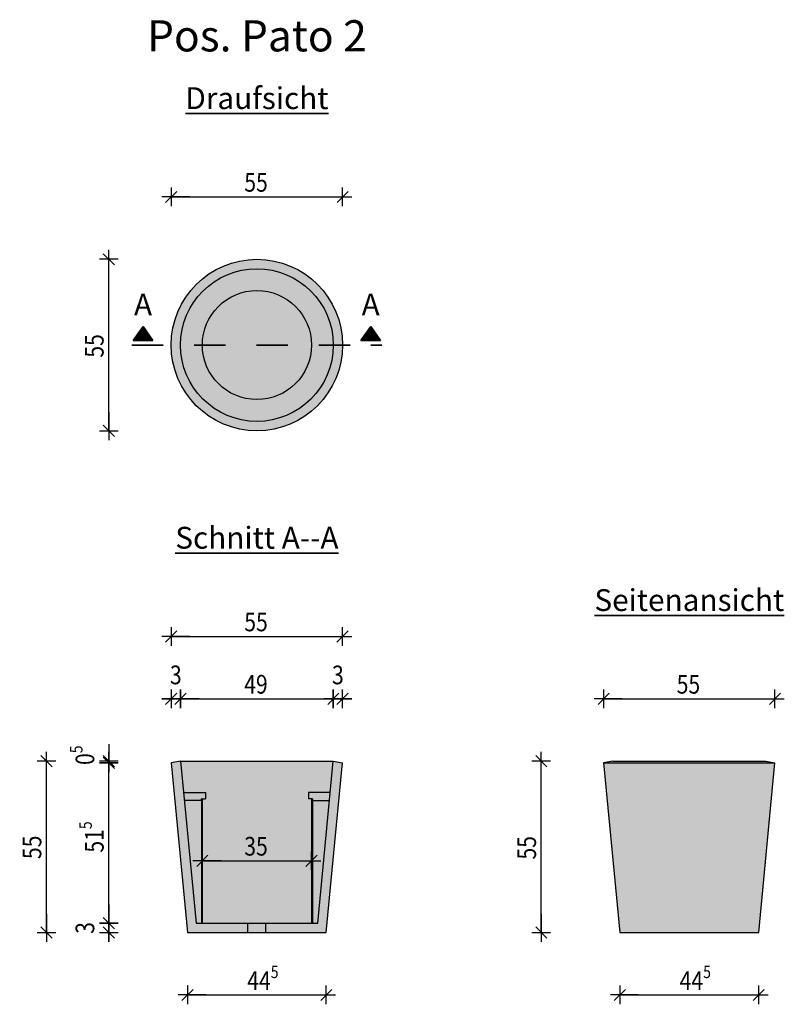
# Model space of a CAD drawing. Units: metres. Extents: x 90.32 to 92.77, y -24.06 to -20.9.
import ezdxf

# ---------------------------------------------------------------- set-up
doc = ezdxf.new("R2010")
doc.units = ezdxf.units.M
doc.header["$PDMODE"] = 65
doc.linetypes.add('AUSGEZOGEN', pattern=[0])
doc.linetypes.add('STRICHPUNKT2_S5', pattern=[0.007, 0.004, -0.0015, 0, -0.0015])
doc.layers.add('XR$1$STANDARD', color=7, linetype='AUSGEZOGEN', lineweight=25)
doc.styles.add('CALIBRI', font='Calibri')
doc.dimstyles.new('_DIMSTYLE_2', dxfattribs={"dimtxt": 0.06, "dimasz": 0.06, "dimexe": 0, "dimexo": 1e-06, "dimgap": 0.03, "dimtad": 2, "dimdec": 1, "dimlfac": 100, "dimrnd": 0.01, "dimzin": 4, "dimdsep": 46, "dimtxsty": 'CALIBRI', "dimblk1": 'ALL_ML_STRICH', "dimblk2": 'ALL_ML_STRICH', "dimsah": 1, "dimcen": 0, "dimse1": 1, "dimse2": 1, "dimclrd": 94, "dimclre": 94, "dimclrt": 94, "dimadec": 0, "dimazin": 0, "dimtfac": 1, "dimtdec": 0, "dimtix": 1, "dimtmove": 2, "dimatfit": 3, "dimfxl": 1, "dimtzin": 0, "dimlwd": 0, "dimlwe": 25, "dimarcsym": 0})
doc.dimstyles.new('_DIMSTYLE_3', dxfattribs={"dimtxt": 0.06, "dimasz": 0.06, "dimexe": 0, "dimexo": 1e-06, "dimgap": 0.03, "dimtad": 2, "dimdec": 1, "dimlfac": 100, "dimrnd": 0.01, "dimzin": 4, "dimdsep": 46, "dimtxsty": 'CALIBRI', "dimblk1": 'ALL_ML_STRICH', "dimblk2": 'ALL_ML_STRICH', "dimsah": 1, "dimcen": 0, "dimse1": 1, "dimse2": 1, "dimclrd": 94, "dimclre": 94, "dimclrt": 94, "dimadec": 0, "dimazin": 0, "dimtfac": 1, "dimtdec": 0, "dimtix": 1, "dimtmove": 2, "dimatfit": 3, "dimfxl": 1, "dimtzin": 0, "dimlwd": 0, "dimlwe": 25, "dimarcsym": 0})
doc.dimstyles.new('_DIMSTYLE_4', dxfattribs={"dimtxt": 0.06, "dimasz": 0.06, "dimexe": 0, "dimexo": 1e-06, "dimgap": 0.03, "dimtad": 2, "dimdec": 1, "dimlfac": 100, "dimrnd": 0.01, "dimzin": 4, "dimdsep": 46, "dimtxsty": 'CALIBRI', "dimblk1": 'ALL_ML_STRICH', "dimblk2": 'ALL_ML_STRICH', "dimsah": 1, "dimcen": 0, "dimse1": 1, "dimse2": 1, "dimclrd": 94, "dimclre": 94, "dimclrt": 94, "dimadec": 0, "dimazin": 0, "dimtfac": 1, "dimtdec": 0, "dimtix": 1, "dimtmove": 2, "dimatfit": 3, "dimfxl": 1, "dimtvp": 1.2, "dimtzin": 0, "dimlwd": 0, "dimlwe": 25, "dimarcsym": 0})
doc.dimstyles.new('_DIMSTYLE_5', dxfattribs={"dimtxt": 0.06, "dimasz": 0.06, "dimexe": 0, "dimexo": 1e-06, "dimgap": 0.03, "dimtad": 2, "dimdec": 1, "dimlfac": 100, "dimrnd": 0.01, "dimzin": 4, "dimdsep": 46, "dimtxsty": 'CALIBRI', "dimblk1": 'ALL_ML_STRICH', "dimblk2": 'ALL_ML_STRICH', "dimsah": 1, "dimcen": 0, "dimse1": 1, "dimse2": 1, "dimclrd": 94, "dimclre": 94, "dimclrt": 94, "dimadec": 0, "dimazin": 0, "dimtfac": 1, "dimtdec": 0, "dimtix": 1, "dimtmove": 2, "dimatfit": 3, "dimfxl": 1, "dimtvp": 1.2, "dimtzin": 0, "dimlwd": 0, "dimlwe": 25, "dimarcsym": 0})

# ---------------------------------------------------------------- blocks, each defined once
blk = doc.blocks.new('ALL_ML_STRICH')
at = {"color": 0, "linetype": 'ByBlock', "lineweight": -2}
for p, q in [((-1, 0), (0.5, 0)), ((-0.3, -0.3), (0.3, 0.3)), ((0, -0.5), (0, 0.5))]:
    blk.add_line(p, q, dxfattribs=at)
blk = doc.blocks.new('*D5')
at = {"layer": 'DEFPOINTS', "color": 94, "linetype": 'AUSGEZOGEN', "lineweight": 25}
for p in [(91.082665, -21.669711), (90.607665, -22.219711), (91.082665, -22.219711)]:
    blk.add_point(p, dxfattribs=at)
at = {"layer": 'XR$1$STANDARD', "color": 94, "linetype": 'AUSGEZOGEN', "lineweight": -2}
blk.add_line((90.607665, -22.219711), (90.607665, -21.669711), dxfattribs=at)
at = {"layer": 'XR$1$STANDARD', "color": 94, "linetype": 'AUSGEZOGEN', "lineweight": 25, "xscale": 0.06, "yscale": 0.06, "zscale": 0.06}
for p, rotation in [((90.607665, -21.669711), 90), ((90.607665, -22.219711), -90)]:
    blk.add_blockref('ALL_ML_STRICH', p, dxfattribs=dict(at, rotation=rotation))
at = {"layer": 'XR$1$STANDARD', "color": 94, "linetype": 'AUSGEZOGEN', "lineweight": 25, "insert": (90.560784, -21.9475), "char_height": 0.06, "width": 0.2, "attachment_point": 5, "rotation": 90, "style": 'CALIBRI'}
blk.add_mtext('\\W0.83;\\A1;{55\\H0.039600;\\S^ ;}', dxfattribs=at)
blk = doc.blocks.new('*D6')
at = {"layer": 'DEFPOINTS', "color": 94, "linetype": 'AUSGEZOGEN', "lineweight": 25}
for p in [(90.807665, -21.469711), (90.807665, -21.944711), (91.357665, -21.944711)]:
    blk.add_point(p, dxfattribs=at)
at = {"layer": 'XR$1$STANDARD', "color": 94, "linetype": 'AUSGEZOGEN', "lineweight": -2}
blk.add_line((90.807665, -21.469711), (91.357665, -21.469711), dxfattribs=at)
at = {"layer": 'XR$1$STANDARD', "color": 94, "linetype": 'AUSGEZOGEN', "lineweight": 25, "xscale": 0.06, "yscale": 0.06, "zscale": 0.06, "rotation": 180}
blk.add_blockref('ALL_ML_STRICH', (90.807665, -21.469711), dxfattribs=at)
at = {"layer": 'XR$1$STANDARD', "color": 94, "linetype": 'AUSGEZOGEN', "lineweight": 25, "xscale": 0.06, "yscale": 0.06, "zscale": 0.06}
blk.add_blockref('ALL_ML_STRICH', (91.357665, -21.469711), dxfattribs=at)
at = {"layer": 'XR$1$STANDARD', "color": 94, "linetype": 'AUSGEZOGEN', "lineweight": 25, "insert": (91.079875, -21.42283), "char_height": 0.06, "width": 0.2, "attachment_point": 5, "style": 'CALIBRI'}
blk.add_mtext('\\W0.83;\\A1;{55\\H0.039600;\\S^ ;}', dxfattribs=at)
blk = doc.blocks.new('*D7')
at = {"layer": 'DEFPOINTS', "color": 94, "linetype": 'AUSGEZOGEN', "lineweight": 25}
for p in [(92.2811, -23.27972), (91.995147, -23.829423), (92.367457, -23.829423)]:
    blk.add_point(p, dxfattribs=at)
at = {"layer": 'XR$1$STANDARD', "color": 94, "linetype": 'AUSGEZOGEN', "lineweight": -2}
blk.add_line((91.995147, -23.829423), (91.995147, -23.27972), dxfattribs=at)
at = {"layer": 'XR$1$STANDARD', "color": 94, "linetype": 'AUSGEZOGEN', "lineweight": 25, "xscale": 0.06, "yscale": 0.06, "zscale": 0.06}
for p, rotation in [((91.995147, -23.27972), 90), ((91.995147, -23.829423), -90)]:
    blk.add_blockref('ALL_ML_STRICH', p, dxfattribs=dict(at, rotation=rotation))
at = {"layer": 'XR$1$STANDARD', "color": 94, "linetype": 'AUSGEZOGEN', "lineweight": 25, "insert": (91.948266, -23.557361), "char_height": 0.06, "width": 0.2, "attachment_point": 5, "rotation": 90, "style": 'CALIBRI'}
blk.add_mtext('\\W0.83;\\A1;{55\\H0.039600;\\S^ ;}', dxfattribs=at)
blk = doc.blocks.new('*D8')
at = {"layer": 'DEFPOINTS', "color": 94, "linetype": 'AUSGEZOGEN', "lineweight": 25}
for p in [(92.195147, -23.07972), (92.195147, -23.284743), (92.744879, -23.28475)]:
    blk.add_point(p, dxfattribs=at)
at = {"layer": 'XR$1$STANDARD', "color": 94, "linetype": 'AUSGEZOGEN', "lineweight": -2}
blk.add_line((92.195147, -23.07972), (92.744879, -23.07972), dxfattribs=at)
at = {"layer": 'XR$1$STANDARD', "color": 94, "linetype": 'AUSGEZOGEN', "lineweight": 25, "xscale": 0.06, "yscale": 0.06, "zscale": 0.06, "rotation": 180}
blk.add_blockref('ALL_ML_STRICH', (92.195147, -23.07972), dxfattribs=at)
at = {"layer": 'XR$1$STANDARD', "color": 94, "linetype": 'AUSGEZOGEN', "lineweight": 25, "xscale": 0.06, "yscale": 0.06, "zscale": 0.06}
blk.add_blockref('ALL_ML_STRICH', (92.744879, -23.07972), dxfattribs=at)
at = {"layer": 'XR$1$STANDARD', "color": 94, "linetype": 'AUSGEZOGEN', "lineweight": 25, "insert": (92.467223, -23.032839), "char_height": 0.06, "width": 0.2, "attachment_point": 5, "style": 'CALIBRI'}
blk.add_mtext('\\W0.83;\\A1;{55\\H0.039600;\\S^ ;}', dxfattribs=at)
blk = doc.blocks.new('*D9')
at = {"layer": 'DEFPOINTS', "color": 94, "linetype": 'AUSGEZOGEN', "lineweight": 25}
for p in [(92.24742, -23.829423), (92.69261, -23.829423), (92.24742, -24.029423)]:
    blk.add_point(p, dxfattribs=at)
at = {"layer": 'XR$1$STANDARD', "color": 94, "linetype": 'AUSGEZOGEN', "lineweight": -2}
blk.add_line((92.24742, -24.029423), (92.69261, -24.029423), dxfattribs=at)
at = {"layer": 'XR$1$STANDARD', "color": 94, "linetype": 'AUSGEZOGEN', "lineweight": 25, "xscale": 0.06, "yscale": 0.06, "zscale": 0.06, "rotation": 180}
blk.add_blockref('ALL_ML_STRICH', (92.24742, -24.029423), dxfattribs=at)
at = {"layer": 'XR$1$STANDARD', "color": 94, "linetype": 'AUSGEZOGEN', "lineweight": 25, "xscale": 0.06, "yscale": 0.06, "zscale": 0.06}
blk.add_blockref('ALL_ML_STRICH', (92.69261, -24.029423), dxfattribs=at)
at = {"layer": 'XR$1$STANDARD', "color": 94, "linetype": 'AUSGEZOGEN', "lineweight": 25, "insert": (92.489265, -23.983145), "char_height": 0.06, "width": 0.2, "attachment_point": 5, "style": 'CALIBRI'}
blk.add_mtext('\\W0.83;\\A1;{44\\H0.039600;\\S5^ ;}', dxfattribs=at)
blk = doc.blocks.new('*D10')
at = {"layer": 'DEFPOINTS', "color": 94, "linetype": 'AUSGEZOGEN', "lineweight": 25}
for p in [(90.947801, -23.799266), (90.607795, -23.829419), (90.947801, -23.829419)]:
    blk.add_point(p, dxfattribs=at)
at = {"layer": 'XR$1$STANDARD', "color": 94, "linetype": 'AUSGEZOGEN', "lineweight": -2}
blk.add_line((90.607795, -23.829419), (90.607795, -23.799266), dxfattribs=at)
at = {"layer": 'XR$1$STANDARD', "color": 94, "linetype": 'AUSGEZOGEN', "lineweight": 25, "xscale": 0.06, "yscale": 0.06, "zscale": 0.06}
for p, rotation in [((90.607795, -23.799266), 90), ((90.607795, -23.829419), -90)]:
    blk.add_blockref('ALL_ML_STRICH', p, dxfattribs=dict(at, rotation=rotation))
at = {"layer": 'XR$1$STANDARD', "color": 94, "linetype": 'AUSGEZOGEN', "lineweight": 25, "insert": (90.530914, -23.814501), "char_height": 0.06, "width": 0.15, "attachment_point": 5, "rotation": 90, "style": 'CALIBRI'}
blk.add_mtext('\\W0.83;\\A1;{3\\H0.039600;\\S^ ;}', dxfattribs=at)
blk = doc.blocks.new('*D11')
at = {"layer": 'DEFPOINTS', "color": 94, "linetype": 'AUSGEZOGEN', "lineweight": 25}
for p in [(90.807795, -23.284745), (90.607795, -23.799266), (90.947801, -23.799266)]:
    blk.add_point(p, dxfattribs=at)
at = {"layer": 'XR$1$STANDARD', "color": 94, "linetype": 'AUSGEZOGEN', "lineweight": -2}
blk.add_line((90.607795, -23.799266), (90.607795, -23.284745), dxfattribs=at)
at = {"layer": 'XR$1$STANDARD', "color": 94, "linetype": 'AUSGEZOGEN', "lineweight": 25, "xscale": 0.06, "yscale": 0.06, "zscale": 0.06}
for p, rotation in [((90.607795, -23.284745), 90), ((90.607795, -23.799266), -90)]:
    blk.add_blockref('ALL_ML_STRICH', p, dxfattribs=dict(at, rotation=rotation))
at = {"layer": 'XR$1$STANDARD', "color": 94, "linetype": 'AUSGEZOGEN', "lineweight": 25, "insert": (90.560914, -23.522755), "char_height": 0.06, "width": 0.2, "attachment_point": 5, "rotation": 90, "style": 'CALIBRI'}
blk.add_mtext('\\W0.83;\\A1;{51\\H0.039600;\\S5^ ;}', dxfattribs=at)
blk = doc.blocks.new('*D12')
at = {"layer": 'DEFPOINTS', "color": 94, "linetype": 'AUSGEZOGEN', "lineweight": 25}
for p in [(90.607795, -23.284745), (90.807795, -23.284745), (90.837597, -23.279711)]:
    blk.add_point(p, dxfattribs=at)
at = {"layer": 'XR$1$STANDARD', "color": 94, "linetype": 'AUSGEZOGEN', "lineweight": -2}
blk.add_line((90.607795, -23.284745), (90.607795, -23.279711), dxfattribs=at)
at = {"layer": 'XR$1$STANDARD', "color": 94, "linetype": 'AUSGEZOGEN', "lineweight": 25, "xscale": 0.06, "yscale": 0.06, "zscale": 0.06}
for p, rotation in [((90.607795, -23.284745), -90), ((90.607795, -23.279711), 90)]:
    blk.add_blockref('ALL_ML_STRICH', p, dxfattribs=dict(at, rotation=rotation))
at = {"layer": 'XR$1$STANDARD', "color": 94, "linetype": 'AUSGEZOGEN', "lineweight": 25, "insert": (90.530914, -23.260423), "char_height": 0.06, "width": 0.15, "attachment_point": 5, "rotation": 90, "style": 'CALIBRI'}
blk.add_mtext('\\W0.83;\\A1;{0\\H0.039600;\\S5^ ;}', dxfattribs=at)
blk = doc.blocks.new('*D13')
at = {"layer": 'DEFPOINTS', "color": 94, "linetype": 'AUSGEZOGEN', "lineweight": 25}
for p in [(90.99932, -23.279711), (90.407795, -23.829419), (90.99932, -23.829419)]:
    blk.add_point(p, dxfattribs=at)
at = {"layer": 'XR$1$STANDARD', "color": 94, "linetype": 'AUSGEZOGEN', "lineweight": -2}
blk.add_line((90.407795, -23.829419), (90.407795, -23.279711), dxfattribs=at)
at = {"layer": 'XR$1$STANDARD', "color": 94, "linetype": 'AUSGEZOGEN', "lineweight": 25, "xscale": 0.06, "yscale": 0.06, "zscale": 0.06}
for p, rotation in [((90.407795, -23.279711), 90), ((90.407795, -23.829419), -90)]:
    blk.add_blockref('ALL_ML_STRICH', p, dxfattribs=dict(at, rotation=rotation))
at = {"layer": 'XR$1$STANDARD', "color": 94, "linetype": 'AUSGEZOGEN', "lineweight": 25, "insert": (90.360914, -23.555854), "char_height": 0.06, "width": 0.2, "attachment_point": 5, "rotation": 90, "style": 'CALIBRI'}
blk.add_mtext('\\W0.83;\\A1;{55\\H0.039600;\\S^ ;}', dxfattribs=at)
blk = doc.blocks.new('*D14')
at = {"layer": 'DEFPOINTS', "color": 94, "linetype": 'AUSGEZOGEN', "lineweight": 25}
for p in [(90.807795, -23.079711), (90.807795, -23.284745), (90.837597, -23.279711)]:
    blk.add_point(p, dxfattribs=at)
at = {"layer": 'XR$1$STANDARD', "color": 94, "linetype": 'AUSGEZOGEN', "lineweight": -2}
blk.add_line((90.807795, -23.079711), (90.837597, -23.079711), dxfattribs=at)
at = {"layer": 'XR$1$STANDARD', "color": 94, "linetype": 'AUSGEZOGEN', "lineweight": 25, "xscale": 0.06, "yscale": 0.06, "zscale": 0.06}
blk.add_blockref('ALL_ML_STRICH', (90.837597, -23.079711), dxfattribs=at)
at = {"layer": 'XR$1$STANDARD', "color": 94, "linetype": 'AUSGEZOGEN', "lineweight": 25, "xscale": 0.06, "yscale": 0.06, "zscale": 0.06, "rotation": 180}
blk.add_blockref('ALL_ML_STRICH', (90.807795, -23.079711), dxfattribs=at)
at = {"layer": 'XR$1$STANDARD', "color": 94, "linetype": 'AUSGEZOGEN', "lineweight": 25, "insert": (90.822538, -23.00283), "char_height": 0.06, "width": 0.15, "attachment_point": 5, "style": 'CALIBRI'}
blk.add_mtext('\\W0.83;\\A1;{3\\H0.039600;\\S^ ;}', dxfattribs=at)
blk = doc.blocks.new('*D15')
at = {"layer": 'DEFPOINTS', "color": 94, "linetype": 'AUSGEZOGEN', "lineweight": 25}
for p in [(90.837597, -23.079711), (90.837597, -23.279711), (91.327722, -23.279711)]:
    blk.add_point(p, dxfattribs=at)
at = {"layer": 'XR$1$STANDARD', "color": 94, "linetype": 'AUSGEZOGEN', "lineweight": -2}
blk.add_line((90.837597, -23.079711), (91.327722, -23.079711), dxfattribs=at)
at = {"layer": 'XR$1$STANDARD', "color": 94, "linetype": 'AUSGEZOGEN', "lineweight": 25, "xscale": 0.06, "yscale": 0.06, "zscale": 0.06, "rotation": 180}
blk.add_blockref('ALL_ML_STRICH', (90.837597, -23.079711), dxfattribs=at)
at = {"layer": 'XR$1$STANDARD', "color": 94, "linetype": 'AUSGEZOGEN', "lineweight": 25, "xscale": 0.06, "yscale": 0.06, "zscale": 0.06}
blk.add_blockref('ALL_ML_STRICH', (91.327722, -23.079711), dxfattribs=at)
at = {"layer": 'XR$1$STANDARD', "color": 94, "linetype": 'AUSGEZOGEN', "lineweight": 25, "insert": (91.079561, -23.03283), "char_height": 0.06, "width": 0.2, "attachment_point": 5, "style": 'CALIBRI'}
blk.add_mtext('\\W0.83;\\A1;{49\\H0.039600;\\S^ ;}', dxfattribs=at)
blk = doc.blocks.new('*D16')
at = {"layer": 'DEFPOINTS', "color": 94, "linetype": 'AUSGEZOGEN', "lineweight": 25}
for p in [(91.327722, -23.079711), (91.327722, -23.279711), (91.357534, -23.284745)]:
    blk.add_point(p, dxfattribs=at)
at = {"layer": 'XR$1$STANDARD', "color": 94, "linetype": 'AUSGEZOGEN', "lineweight": -2}
blk.add_line((91.327722, -23.079711), (91.357534, -23.079711), dxfattribs=at)
at = {"layer": 'XR$1$STANDARD', "color": 94, "linetype": 'AUSGEZOGEN', "lineweight": 25, "xscale": 0.06, "yscale": 0.06, "zscale": 0.06}
blk.add_blockref('ALL_ML_STRICH', (91.357534, -23.079711), dxfattribs=at)
at = {"layer": 'XR$1$STANDARD', "color": 94, "linetype": 'AUSGEZOGEN', "lineweight": 25, "xscale": 0.06, "yscale": 0.06, "zscale": 0.06, "rotation": 180}
blk.add_blockref('ALL_ML_STRICH', (91.327722, -23.079711), dxfattribs=at)
at = {"layer": 'XR$1$STANDARD', "color": 94, "linetype": 'AUSGEZOGEN', "lineweight": 25, "insert": (91.34247, -23.00283), "char_height": 0.06, "width": 0.15, "attachment_point": 5, "style": 'CALIBRI'}
blk.add_mtext('\\W0.83;\\A1;{3\\H0.039600;\\S^ ;}', dxfattribs=at)
blk = doc.blocks.new('*D17')
at = {"layer": 'DEFPOINTS', "color": 94, "linetype": 'AUSGEZOGEN', "lineweight": 25}
for p in [(90.807795, -22.879711), (90.807795, -23.284745), (91.357534, -23.284745)]:
    blk.add_point(p, dxfattribs=at)
at = {"layer": 'XR$1$STANDARD', "color": 94, "linetype": 'AUSGEZOGEN', "lineweight": -2}
blk.add_line((90.807795, -22.879711), (91.357534, -22.879711), dxfattribs=at)
at = {"layer": 'XR$1$STANDARD', "color": 94, "linetype": 'AUSGEZOGEN', "lineweight": 25, "xscale": 0.06, "yscale": 0.06, "zscale": 0.06, "rotation": 180}
blk.add_blockref('ALL_ML_STRICH', (90.807795, -22.879711), dxfattribs=at)
at = {"layer": 'XR$1$STANDARD', "color": 94, "linetype": 'AUSGEZOGEN', "lineweight": 25, "xscale": 0.06, "yscale": 0.06, "zscale": 0.06}
blk.add_blockref('ALL_ML_STRICH', (91.357534, -22.879711), dxfattribs=at)
at = {"layer": 'XR$1$STANDARD', "color": 94, "linetype": 'AUSGEZOGEN', "lineweight": 25, "insert": (91.079875, -22.83283), "char_height": 0.06, "width": 0.2, "attachment_point": 5, "style": 'CALIBRI'}
blk.add_mtext('\\W0.83;\\A1;{55\\H0.039600;\\S^ ;}', dxfattribs=at)
blk = doc.blocks.new('*D18')
at = {"layer": 'DEFPOINTS', "color": 94, "linetype": 'AUSGEZOGEN', "lineweight": 25}
for p in [(90.860065, -23.829419), (91.305255, -23.829419), (90.860065, -24.029419)]:
    blk.add_point(p, dxfattribs=at)
at = {"layer": 'XR$1$STANDARD', "color": 94, "linetype": 'AUSGEZOGEN', "lineweight": -2}
blk.add_line((90.860065, -24.029419), (91.305255, -24.029419), dxfattribs=at)
at = {"layer": 'XR$1$STANDARD', "color": 94, "linetype": 'AUSGEZOGEN', "lineweight": 25, "xscale": 0.06, "yscale": 0.06, "zscale": 0.06, "rotation": 180}
blk.add_blockref('ALL_ML_STRICH', (90.860065, -24.029419), dxfattribs=at)
at = {"layer": 'XR$1$STANDARD', "color": 94, "linetype": 'AUSGEZOGEN', "lineweight": 25, "xscale": 0.06, "yscale": 0.06, "zscale": 0.06}
blk.add_blockref('ALL_ML_STRICH', (91.305255, -24.029419), dxfattribs=at)
at = {"layer": 'XR$1$STANDARD', "color": 94, "linetype": 'AUSGEZOGEN', "lineweight": 25, "insert": (91.10191, -23.98314), "char_height": 0.06, "width": 0.2, "attachment_point": 5, "style": 'CALIBRI'}
blk.add_mtext('\\W0.83;\\A1;{44\\H0.039600;\\S5^ ;}', dxfattribs=at)
blk = doc.blocks.new('*D19')
at = {"layer": 'DEFPOINTS', "color": 94, "linetype": 'AUSGEZOGEN', "lineweight": 25}
for p in [(90.90753, -23.560507), (90.90753, -23.59927), (91.257789, -23.799266)]:
    blk.add_point(p, dxfattribs=at)
at = {"layer": 'XR$1$STANDARD', "color": 94, "linetype": 'AUSGEZOGEN', "lineweight": -2}
blk.add_line((90.90753, -23.59927), (91.257789, -23.59927), dxfattribs=at)
at = {"layer": 'XR$1$STANDARD', "color": 94, "linetype": 'AUSGEZOGEN', "lineweight": 25, "xscale": 0.06, "yscale": 0.06, "zscale": 0.06, "rotation": 180}
blk.add_blockref('ALL_ML_STRICH', (90.90753, -23.59927), dxfattribs=at)
at = {"layer": 'XR$1$STANDARD', "color": 94, "linetype": 'AUSGEZOGEN', "lineweight": 25, "xscale": 0.06, "yscale": 0.06, "zscale": 0.06}
blk.add_blockref('ALL_ML_STRICH', (91.257789, -23.59927), dxfattribs=at)
at = {"layer": 'XR$1$STANDARD', "color": 94, "linetype": 'AUSGEZOGEN', "lineweight": 25, "insert": (91.07987, -23.552389), "char_height": 0.06, "width": 0.2, "attachment_point": 5, "style": 'CALIBRI'}
blk.add_mtext('\\W0.83;\\A1;{35\\H0.039600;\\S^ ;}', dxfattribs=at)
blk = doc.blocks.new('NSY202')
at = {"color": 0, "linetype": 'ByBlock', "lineweight": -2}
for p, q in [((-0.0105, 0.015), (0, 0.015)), ((0, 0), (-0.0105, 0.015)), ((0.00906, 0.01425), (-0.00906, 0.01425)), ((-0.00906, 0.01425), (0, 0.001305)), ((-0.00762, 0.0135), (0, 0.0135)), ((0, 0.00261), (-0.00762, 0.0135)), ((0.00618, 0.01275), (-0.00618, 0.01275)), ((-0.00618, 0.01275), (0, 0.003915)), ((-0.004755, 0.012), (0, 0.012)), ((0, 0.00522), (-0.004755, 0.012)), ((0.0033, 0.01125), (-0.0033, 0.01125)), ((-0.0033, 0.01125), (0, 0.00654)), ((0, 0.015), (0.0105, 0.015)), ((0.0105, 0.015), (0, 0)), ((0, 0.001305), (0.00906, 0.01425)), ((0, 0.0135), (0.00762, 0.0135)), ((0.00762, 0.0135), (0, 0.00261)), ((0, 0.003915), (0.00618, 0.01275)), ((0, 0.012), (0.004755, 0.012)), ((0.004755, 0.012), (0, 0.00522)), ((0, 0.00654), (0.0033, 0.01125)), ((-0.00189, 0.0105), (0, 0.0105)), ((0, 0.00783), (-0.00189, 0.0105)), ((0.00042, 0.00975), (-0.00042, 0.00975)), ((-0.00042, 0.00975), (0, 0.00915)), ((0, 0.0105), (0.00189, 0.0105)), ((0.00189, 0.0105), (0, 0.00783)), ((0, 0.00915), (0.00042, 0.00975))]:
    blk.add_line(p, q, dxfattribs=at)

msp = doc.modelspace()

# ---------------------------------------------------------------- hatches: boundary and pattern name
at = {"layer": 'XR$1$STANDARD', "linetype": 'AUSGEZOGEN', "lineweight": 25}
for color, points in [(255, [(91.3577, -21.9447), (91.3574, -21.9327), (91.3566, -21.9207), (91.3553, -21.9088), (91.3535, -21.897), (91.3511, -21.8852), (91.3483, -21.8735), (91.3449, -21.862), (91.3411, -21.8507), (91.3367, -21.8395), (91.3319, -21.8285), (91.3266, -21.8177), (91.3208, -21.8072), (91.3146, -21.797), (91.3079, -21.787), (91.3008, -21.7773), (91.2933, -21.7679), (91.2854, -21.7589), (91.2771, -21.7503), (91.2685, -21.742), (91.2594, -21.734), (91.2501, -21.7265), (91.2404, -21.7194), (91.2304, -21.7128), (91.2202, -21.7066), (91.2096, -21.7008), (91.1989, -21.6955), (91.1879, -21.6906), (91.1767, -21.6863), (91.1654, -21.6824), (91.1538, -21.6791), (91.1422, -21.6762), (91.1304, -21.6739), (91.1186, -21.6721), (91.1066, -21.6708), (91.0947, -21.67), (91.0827, -21.6697), (91.0707, -21.67), (91.0587, -21.6708), (91.0468, -21.6721), (91.0349, -21.6739), (91.0231, -21.6762), (91.0115, -21.6791), (91, -21.6824), (90.9886, -21.6863), (90.9774, -21.6906), (90.9664, -21.6955), (90.9557, -21.7008), (90.9452, -21.7066), (90.9349, -21.7128), (90.9249, -21.7194), (90.9153, -21.7265), (90.9059, -21.734), (90.8969, -21.742), (90.8882, -21.7503), (90.8799, -21.7589), (90.872, -21.7679), (90.8645, -21.7773), (90.8574, -21.787), (90.8507, -21.797), (90.8445, -21.8072), (90.8387, -21.8177), (90.8334, -21.8285), (90.8286, -21.8395), (90.8242, -21.8507), (90.8204, -21.862), (90.817, -21.8735), (90.8142, -21.8852), (90.8118, -21.897), (90.81, -21.9088), (90.8087, -21.9207), (90.8079, -21.9327), (90.8077, -21.9447), (90.8079, -21.9567), (90.8087, -21.9687), (90.81, -21.9806), (90.8118, -21.9925), (90.8142, -22.0042), (90.817, -22.0159), (90.8204, -22.0274), (90.8242, -22.0388), (90.8286, -22.0499), (90.8334, -22.0609), (90.8387, -22.0717), (90.8445, -22.0822), (90.8507, -22.0925), (90.8574, -22.1024), (90.8645, -22.1121), (90.872, -22.1215), (90.8799, -22.1305), (90.8882, -22.1392), (90.8969, -22.1475), (90.9059, -22.1554), (90.9153, -22.1629), (90.9249, -22.17), (90.9349, -22.1766), (90.9452, -22.1829), (90.9557, -22.1886), (90.9664, -22.1939), (90.9774, -22.1988), (90.9886, -22.2031), (91, -22.207), (91.0115, -22.2103), (91.0231, -22.2132), (91.0349, -22.2155), (91.0468, -22.2174), (91.0587, -22.2187), (91.0707, -22.2194), (91.0827, -22.2197), (91.0947, -22.2194), (91.1066, -22.2187), (91.1186, -22.2174), (91.1304, -22.2155), (91.1422, -22.2132), (91.1538, -22.2103), (91.1654, -22.207), (91.1767, -22.2031), (91.1879, -22.1988), (91.1989, -22.1939), (91.2096, -22.1886), (91.2202, -22.1829), (91.2304, -22.1766), (91.2404, -22.17), (91.2501, -22.1629), (91.2594, -22.1554), (91.2685, -22.1475), (91.2771, -22.1392), (91.2854, -22.1305), (91.2933, -22.1215), (91.3008, -22.1121), (91.3079, -22.1024), (91.3146, -22.0925), (91.3208, -22.0822), (91.3266, -22.0717), (91.3319, -22.0609), (91.3367, -22.0499), (91.3411, -22.0388), (91.3449, -22.0274), (91.3483, -22.0159), (91.3511, -22.0042), (91.3535, -21.9925), (91.3553, -21.9806), (91.3566, -21.9687), (91.3574, -21.9567)]), (253, [(90.8376, -23.2797), (90.8078, -23.2847), (90.8601, -23.8294), (91.0535, -23.8294), (91.0535, -23.7993), (90.8875, -23.7993)]), (255, [(90.9075, -23.7993), (91.2578, -23.7993), (91.2578, -23.4003), (91.2478, -23.4003), (91.2478, -23.3802), (91.3181, -23.3802), (91.3277, -23.2797), (90.8376, -23.2797), (90.8472, -23.3802), (90.9175, -23.3802), (90.9175, -23.4003), (90.9075, -23.4003)]), (253, [(91.1118, -23.8294), (91.3053, -23.8294), (91.3575, -23.2847), (91.3277, -23.2797), (91.2778, -23.7993), (91.1118, -23.7993)]), (255, [(92.1951, -23.2847), (92.7449, -23.2847), (92.7151, -23.2797), (92.2249, -23.2797)]), (255, [(92.1951, -23.2847), (92.2474, -23.8294), (92.6926, -23.8294), (92.7449, -23.2847)]), (255, [(90.8472, -23.3802), (90.8497, -23.4053), (90.9045, -23.4053), (90.9045, -23.4003), (90.9175, -23.4003), (90.9175, -23.3802)]), (255, [(91.2608, -23.4053), (91.3157, -23.4053), (91.3181, -23.3802), (91.2478, -23.3802), (91.2478, -23.4003), (91.2608, -23.4003)]), (255, [(90.8497, -23.4053), (90.8875, -23.7993), (90.9045, -23.7993), (90.9045, -23.4053)]), (255, [(91.3157, -23.4053), (91.2608, -23.4053), (91.2608, -23.7993), (91.2778, -23.7993)]), (255, [(91.0535, -23.7993), (91.0535, -23.8294), (91.1118, -23.8294), (91.1118, -23.7993)])]:
    msp.add_hatch(color=color, dxfattribs=at).paths.add_polyline_path(points)

# ---------------------------------------------------------------- linework, layer by layer
at = {"layer": 'XR$1$STANDARD', "color": 7, "linetype": 'STRICHPUNKT2_S5', "lineweight": 35}
for p, q in [((90.6814, -21.9447), (91.4477, -21.9447)), ((91.4477, -21.9447), (91.4837, -21.9447))]:
    msp.add_line(p, q, dxfattribs=at)
at = {"layer": 'XR$1$STANDARD', "color": 7, "linetype": 'AUSGEZOGEN', "lineweight": 25}
for p, q in [((90.8376, -23.2797), (90.8078, -23.2847)), ((90.8078, -23.2847), (90.8601, -23.8294)), ((90.8376, -23.2797), (90.8875, -23.7993)), ((90.8376, -23.2797), (91.3277, -23.2797)), ((91.2778, -23.7993), (91.3277, -23.2797)), ((91.3053, -23.8294), (91.3575, -23.2847)), ((91.3277, -23.2797), (91.3575, -23.2847)), ((92.2249, -23.2797), (92.1951, -23.2847)), ((92.1951, -23.2847), (92.2474, -23.8294)), ((92.1951, -23.2847), (92.7449, -23.2847)), ((92.2249, -23.2797), (92.7151, -23.2797)), ((92.6926, -23.8294), (92.7449, -23.2847)), ((92.7151, -23.2797), (92.7449, -23.2847)), ((90.8472, -23.3802), (90.9175, -23.3802)), ((90.9045, -23.4053), (90.9045, -23.4003)), ((90.9045, -23.4003), (90.9175, -23.4003)), ((90.9175, -23.3802), (90.9175, -23.4003)), ((91.2478, -23.3802), (91.2478, -23.4003)), ((91.3181, -23.3802), (91.2478, -23.3802)), ((91.2608, -23.4003), (91.2478, -23.4003)), ((91.2608, -23.4053), (91.2608, -23.4003)), ((90.9045, -23.4053), (90.8496, -23.4053)), ((91.2608, -23.4053), (91.3157, -23.4053)), ((90.8875, -23.7993), (91.2778, -23.7993)), ((91.0535, -23.8294), (91.0535, -23.7993)), ((91.1118, -23.8294), (91.1118, -23.7993)), ((90.8601, -23.8294), (91.3053, -23.8294)), ((92.2474, -23.8294), (92.6926, -23.8294))]:
    msp.add_line(p, q, dxfattribs=at)
at = {"layer": 'XR$1$STANDARD', "color": 1, "linetype": 'AUSGEZOGEN', "lineweight": 25}
for p, q in [((90.9075, -23.4003), (90.9045, -23.4003)), ((90.9045, -23.4003), (90.9045, -23.7993)), ((90.9075, -23.4003), (90.9075, -23.7993)), ((91.2608, -23.4003), (91.2578, -23.4003)), ((91.2578, -23.4003), (91.2578, -23.7993)), ((91.2608, -23.4003), (91.2608, -23.7993)), ((90.9075, -23.7993), (90.9045, -23.7993)), ((91.2608, -23.7993), (91.2578, -23.7993))]:
    msp.add_line(p, q, dxfattribs=at)
at = {"layer": 'XR$1$STANDARD', "color": 7, "linetype": 'AUSGEZOGEN', "lineweight": 25}
for radius in [0.275, 0.245, 0.175]:
    msp.add_circle((91.0827, -21.9447), radius, dxfattribs=at)

# ---------------------------------------------------------------- block references
at = {"layer": 'XR$1$STANDARD', "color": 7, "linetype": 'AUSGEZOGEN', "lineweight": 35, "xscale": 3, "yscale": 3, "zscale": 3, "rotation": 180}
for p in [(90.7174, -21.8847), (91.4477, -21.8847)]:
    msp.add_blockref('NSY202', p, dxfattribs=at)

# ---------------------------------------------------------------- texts
at = {"layer": 'XR$1$STANDARD', "color": 7, "linetype": 'AUSGEZOGEN', "lineweight": 50, "insert": (91.0827, -20.9528), "char_height": 0.1, "width": 0.76, "attachment_point": 5, "style": 'CALIBRI'}
msp.add_mtext('{\\fCalibri|i0|b0;\\H0.100000;\\W1.000000;\\C7;Pos. Pato 2}\\P', dxfattribs=at)
at = {"layer": 'XR$1$STANDARD', "color": 7, "linetype": 'AUSGEZOGEN', "lineweight": 35, "char_height": 0.07, "attachment_point": 5, "style": 'CALIBRI'}
for s, insert, width in [('{\\L\\fCalibri|i0|b0;\\H0.070000;\\W1.000000;\\C7;Draufsicht\\l}\\P', (91.0827, -21.1528), 0.497), ('{\\fCalibri|i0|b0;\\H0.070000;\\W1.000000;\\C7;A}\\P', (90.7174, -21.8147), 0.099167), ('{\\fCalibri|i0|b0;\\H0.070000;\\W1.000000;\\C7;A}\\P', (91.4477, -21.8147), 0.099167), ('{\\L\\fCalibri|i0|b0;\\H0.070000;\\W1.000000;\\C7;Schnitt A--A\\l}\\P', (91.0827, -22.5628), 0.5705), ('{\\L\\fCalibri|i0|b0;\\H0.070000;\\W1.000000;\\C7;Seitenansicht\\l}\\P', (92.47, -22.7628), 0.639333)]:
    msp.add_mtext(s, dxfattribs=dict(at, insert=insert, width=width))

# ---------------------------------------------------------------- dimensions: what is measured, and where the dimension line sits
at = {"layer": 'XR$1$STANDARD', "color": 94, "linetype": 'AUSGEZOGEN', "lineweight": 25}
for base, p1, p2, dimstyle, picture, middle in [((91.3577, -21.4697), (90.8077, -21.9447), (91.3577, -21.9447), '_DIMSTYLE_3', '*D6', (91.0799, -21.4228)), ((91.3575, -22.8797), (90.8078, -23.2847), (91.3575, -23.2847), '_DIMSTYLE_3', '*D17', (91.0799, -22.8328)), ((90.8376, -23.0797), (90.8078, -23.2847), (90.8376, -23.2797), '_DIMSTYLE_5', '*D14', (90.8225, -23.0028)), ((91.3575, -23.0797), (91.3277, -23.2797), (91.3575, -23.2847), '_DIMSTYLE_5', '*D16', (91.3425, -23.0028)), ((91.3277, -23.0797), (90.8376, -23.2797), (91.3277, -23.2797), '_DIMSTYLE_3', '*D15', (91.0796, -23.0328)), ((92.7449, -23.0797), (92.1951, -23.2847), (92.7449, -23.2847), '_DIMSTYLE_3', '*D8', (92.4672, -23.0328)), ((91.2578, -23.5993), (90.9075, -23.5605), (91.2578, -23.7993), '_DIMSTYLE_3', '*D19', (91.0799, -23.5524)), ((91.3053, -24.0294), (90.8601, -23.8294), (91.3053, -23.8294), '_DIMSTYLE_3', '*D18', (91.1019, -23.9831)), ((92.6926, -24.0294), (92.2474, -23.8294), (92.6926, -23.8294), '_DIMSTYLE_3', '*D9', (92.4893, -23.9831))]:
    dim = msp.add_linear_dim(base=base, p1=p1, p2=p2, dimstyle=dimstyle, override={"dimpost": '<>', "dimclrd": 94, "dimclre": 94, "dimclrt": 94, "dimlwd": 0, "dimlwe": 25}, dxfattribs=at)
    dim.commit()
    dim.dimension.update_dxf_attribs({"geometry": picture, "text_midpoint": middle, "dimtype": 160})
for base, p1, p2, dimstyle, picture, middle in [((90.6077, -21.6697), (91.0827, -22.2197), (91.0827, -21.6697), '_DIMSTYLE_2', '*D5', (90.5608, -21.9475)), ((90.6078, -23.2797), (90.8078, -23.2847), (90.8376, -23.2797), '_DIMSTYLE_5', '*D12', (90.5309, -23.2604)), ((90.4078, -23.2797), (90.9993, -23.8294), (90.9993, -23.2797), '_DIMSTYLE_3', '*D13', (90.3609, -23.5559)), ((90.6078, -23.2847), (90.9478, -23.7993), (90.8078, -23.2847), '_DIMSTYLE_3', '*D11', (90.5609, -23.5228)), ((91.9951, -23.2797), (92.3675, -23.8294), (92.2811, -23.2797), '_DIMSTYLE_3', '*D7', (91.9483, -23.5574)), ((90.6078, -23.7993), (90.9478, -23.8294), (90.9478, -23.7993), '_DIMSTYLE_4', '*D10', (90.5309, -23.8145))]:
    dim = msp.add_linear_dim(base=base, p1=p1, p2=p2, angle=90, dimstyle=dimstyle, override={"dimpost": '<>', "dimclrd": 94, "dimclre": 94, "dimclrt": 94, "dimlwd": 0, "dimlwe": 25}, dxfattribs=at)
    dim.commit()
    dim.dimension.update_dxf_attribs({"geometry": picture, "text_midpoint": middle, "dimtype": 160})

doc.saveas('drawing.dxf')
